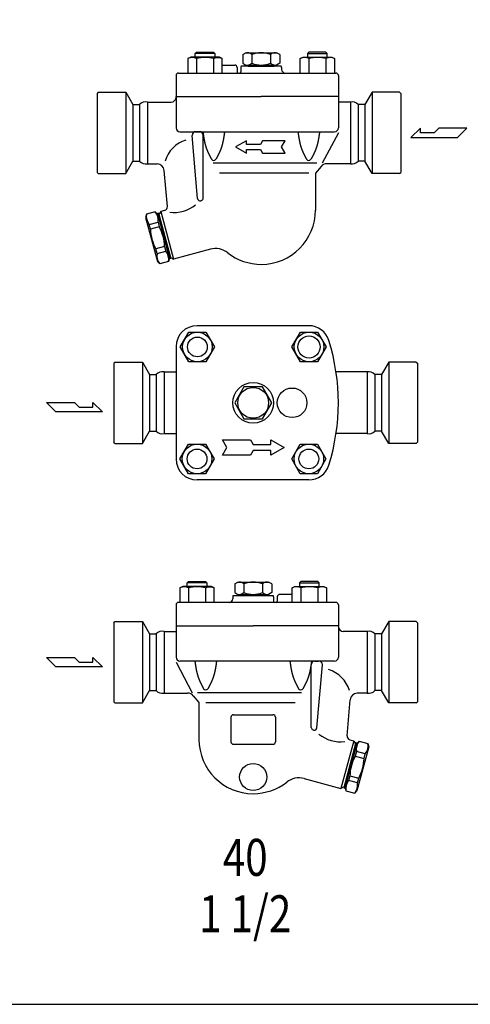
# Model space of a CAD drawing. Extents: x 108 to 2454, y 42 to 1692.
# Drawn here: x 576 to 941, y 42 to 840 of the extents above; entities that cross this region are included whole.
import ezdxf
from ezdxf.enums import TextEntityAlignment as Align

# ---------------------------------------------------------------- set-up
doc = ezdxf.new("R2010")
doc.units = 0
doc.header["$LTSCALE"] = 24
doc.layers.get('0').update_dxf_attribs({"linetype": 'CONTINUOUS'})
doc.styles.get("Standard").update_dxf_attribs({"font": 'simplex', "width": 0.8, "bigfont": 'extfont'})

# ---------------------------------------------------------------- blocks, each defined once
blk = doc.blocks.new('DT-ARROW')
for p, q in [((-100, 12.5), (-54.3301, 12.5)), ((-92.7832, 0), (-100, 12.5)), ((-100, -12.5), (-92.7832, 0)), ((-54.3301, 12.5), (-50, 5)), ((-50, 5), (-21.651, 5)), ((-21.651, 12.5), (0, 0)), ((-21.651, 5), (-21.651, 12.5)), ((0, 0), (-21.651, -12.5)), ((-54.3301, -12.5), (-100, -12.5)), ((-50, -5), (-54.3301, -12.5)), ((-21.651, -5), (-50, -5)), ((-21.651, -12.5), (-21.651, -5))]:
    blk.add_line(p, q)

msp = doc.modelspace()

# ---------------------------------------------------------------- linework, layer by layer
for p, q in [((714.1, 809.67), (711.89, 808.39)), ((711.89, 808.39), (711.89, 796.67)), ((737.4, 809.67), (714.1, 809.67)), ((717.75, 812.59), (718.83, 813.67)), ((733.75, 812.59), (717.75, 812.59)), ((717.75, 809.67), (717.75, 812.59)), ((718.82, 808.39), (718.82, 796.67)), ((718.83, 813.67), (732.67, 813.67)), ((732.67, 813.67), (733.75, 812.59)), ((732.68, 808.39), (733.29, 808.73)), ((732.68, 808.39), (732.68, 796.67)), ((733.29, 808.73), (733.96, 809.01)), ((733.75, 812.59), (733.75, 809.67)), ((733.96, 809.01), (734.66, 809.22)), ((734.66, 809.22), (735.4, 809.34)), ((735.4, 809.34), (736.14, 809.39)), ((736.14, 809.39), (736.89, 809.34)), ((736.89, 809.34), (737.62, 809.22)), ((739.61, 808.39), (737.4, 809.67)), ((737.62, 809.22), (738.33, 809.01)), ((738.33, 809.01), (739.61, 808.39)), ((739.61, 796.67), (739.61, 808.39)), ((756.25, 811.73), (758.75, 813.18)), ((756.25, 811.73), (756.25, 804.61)), ((758.74, 813.17), (783.76, 813.17)), ((763.75, 811.73), (763.75, 804.61)), ((778.75, 811.73), (778.75, 804.61)), ((786.25, 811.73), (783.75, 813.18)), ((786.25, 811.73), (786.25, 804.61)), ((802.89, 808.39), (805.1, 809.67)), ((804.17, 809.01), (802.89, 808.39)), ((802.89, 796.67), (802.89, 808.39)), ((804.88, 809.22), (804.17, 809.01)), ((805.61, 809.34), (804.88, 809.22)), ((805.1, 809.67), (828.4, 809.67)), ((806.36, 809.39), (805.61, 809.34)), ((807.11, 809.34), (806.36, 809.39)), ((807.84, 809.22), (807.11, 809.34)), ((808.54, 809.01), (807.84, 809.22)), ((809.21, 808.73), (808.54, 809.01)), ((809.83, 813.67), (808.75, 812.59)), ((808.75, 812.59), (824.75, 812.59)), ((808.75, 812.59), (808.75, 809.67)), ((809.82, 808.39), (809.21, 808.73)), ((809.82, 808.39), (809.82, 796.67)), ((823.67, 813.67), (809.83, 813.67)), ((824.75, 812.59), (823.67, 813.67)), ((823.68, 808.39), (823.68, 796.67)), ((824.75, 809.67), (824.75, 812.59)), ((828.4, 809.67), (830.61, 808.39)), ((830.61, 808.39), (830.61, 796.67)), ((739.61, 803.17), (749.75, 803.17)), ((751.75, 801.17), (751.75, 797.67)), ((754.75, 801.17), (754.75, 797.67)), ((787.48, 802.17), (755.02, 802.17)), ((756.25, 804.61), (758.75, 803.16)), ((758.74, 803.17), (783.76, 803.17)), ((760.75, 803.17), (760.75, 802.17)), ((760.75, 802.17), (781.75, 802.17)), ((781.75, 803.17), (781.75, 802.17)), ((786.25, 804.61), (783.75, 803.16)), ((787.75, 801.17), (787.75, 799.67)), ((702.25, 794.67), (702.25, 777.67)), ((704.25, 796.67), (831.75, 796.67)), ((752.75, 796.67), (753.75, 796.67)), ((833.75, 794.67), (833.75, 777.67)), ((639.25, 781.17), (638.25, 780.17)), ((638.25, 780.17), (638.25, 716.17)), ((639.25, 781.17), (661.48, 781.17)), ((661.48, 781.17), (667.25, 771.17)), ((661.48, 781.17), (661.48, 715.17)), ((702.25, 777.17), (702.25, 777.67)), ((702.25, 777.67), (771.25, 777.67)), ((702.25, 777.17), (702.25, 752.17)), ((833.75, 777.67), (771.25, 777.67)), ((833.75, 777.67), (833.75, 752.17)), ((861.02, 781.17), (855.25, 771.17)), ((883.25, 781.17), (861.02, 781.17)), ((861.02, 781.17), (861.02, 715.17)), ((884.25, 780.17), (883.25, 781.17)), ((884.25, 780.17), (884.25, 716.17)), ((667.25, 771.17), (667.25, 725.17)), ((667.25, 771.17), (672.72, 771.17)), ((672.72, 771.17), (672.72, 725.17)), ((678.98, 773.17), (698.25, 773.17)), ((678.98, 773.17), (678.98, 723.17)), ((686.96, 773.17), (698.25, 773.17)), ((686.96, 773.17), (698.25, 773.17)), ((843.52, 773.17), (833.75, 773.17)), ((843.52, 773.17), (843.52, 723.17)), ((855.25, 771.17), (849.78, 771.17)), ((849.78, 771.17), (849.78, 725.17)), ((855.25, 771.17), (855.25, 725.17)), ((900.24, 751.9), (892.51, 744.34)), ((900.24, 748.12), (900.24, 751.9)), ((915.2, 751.9), (911.42, 748.12)), ((937.89, 751.9), (915.2, 751.9)), ((930.33, 744.34), (937.89, 751.9)), ((705.25, 749.17), (830.75, 749.17)), ((715.24, 746.11), (715.24, 746.17)), ((719.71, 694.99), (715.24, 746.11)), ((721.24, 749.17), (718.24, 749.17)), ((724.25, 695.31), (724.24, 746.17)), ((833.75, 748.17), (820.74, 723.53)), ((892.51, 744.34), (930.33, 744.34)), ((911.42, 748.12), (900.24, 748.12)), ((661.48, 715.17), (667.25, 725.17)), ((667.25, 725.17), (672.72, 725.17)), ((678.98, 723.17), (686.96, 723.16)), ((816.33, 723.73), (732.24, 723.73)), ((819.77, 721.03), (815.25, 715.67)), ((843.52, 723.17), (824.36, 723.17)), ((855.25, 725.17), (849.78, 725.17)), ((861.02, 715.17), (855.25, 725.17)), ((638.25, 716.17), (639.25, 715.17)), ((639.25, 715.17), (661.48, 715.17)), ((695.18, 688.56), (692.63, 717.69)), ((809.75, 715.67), (737.36, 715.67)), ((815.25, 715.67), (815.25, 685.67)), ((883.25, 715.17), (861.02, 715.17)), ((883.25, 715.17), (884.25, 716.17)), ((722.77, 693.38), (722.22, 693.24)), ((678.27, 682.24), (677.6, 679.73)), ((677.6, 679.73), (687.17, 643.99)), ((685.42, 684.15), (678.27, 682.24)), ((687.26, 682.31), (685.42, 684.15)), ((688.09, 683.06), (687.13, 682.8)), ((687.13, 682.8), (696.96, 646.09)), ((688.16, 678.93), (687.26, 682.31)), ((688.09, 683.06), (697.93, 646.35)), ((689.77, 684.54), (688.35, 682.09)), ((688.35, 682.09), (697.67, 647.32)), ((692.97, 685.4), (689.77, 684.54)), ((689.77, 684.54), (700.12, 645.9)), ((680.46, 674.06), (687.61, 675.97)), ((681.48, 670.25), (680.46, 674.06)), ((688.63, 672.16), (681.48, 670.25)), ((687.61, 675.97), (688.63, 672.16)), ((692.95, 656.05), (685.8, 654.14)), ((692.95, 656.05), (693.97, 652.24)), ((686.82, 650.33), (685.8, 654.14)), ((686.82, 650.33), (693.97, 652.24)), ((696.83, 646.58), (696.16, 644.07)), ((697.93, 646.35), (696.96, 646.09)), ((697.67, 647.32), (700.12, 645.9)), ((730.06, 653.93), (700.12, 645.9)), ((689.01, 642.15), (687.17, 643.99)), ((696.16, 644.07), (689.01, 642.15)), ((809.83, 591.95), (719.25, 591.95)), ((705.64, 574.71), (712.57, 586.71)), ((712.57, 586.71), (726.42, 586.71)), ((726.42, 586.71), (733.35, 574.71)), ((796.15, 574.71), (803.08, 586.71)), ((803.08, 586.71), (816.93, 586.71)), ((816.93, 586.71), (823.86, 574.71)), ((702.25, 574.95), (702.25, 483.95)), ((712.57, 562.71), (705.64, 574.71)), ((733.35, 574.71), (726.42, 562.71)), ((803.08, 562.71), (796.15, 574.71)), ((823.86, 574.71), (816.93, 562.71)), ((651.75, 561.45), (652.75, 562.45)), ((651.75, 561.45), (651.75, 497.45)), ((652.75, 562.45), (674.98, 562.45)), ((674.98, 562.45), (680.75, 552.45)), ((674.98, 562.45), (674.98, 496.45)), ((726.42, 562.71), (712.57, 562.71)), ((816.93, 562.71), (803.08, 562.71)), ((874.52, 562.45), (868.75, 552.45)), ((896.75, 562.45), (874.52, 562.45)), ((874.52, 562.45), (874.52, 496.45)), ((896.75, 562.45), (897.75, 561.45)), ((897.75, 561.45), (897.75, 497.45)), ((680.75, 552.45), (680.75, 506.45)), ((680.75, 552.45), (686.22, 552.45)), ((686.22, 552.45), (686.22, 506.45)), ((692.48, 554.45), (702.25, 554.45)), ((692.48, 554.45), (692.48, 504.45)), ((857.02, 554.45), (831.9, 554.45)), ((857.02, 554.45), (857.02, 504.45)), ((868.75, 552.45), (863.28, 552.45)), ((863.28, 552.45), (863.28, 506.45)), ((868.75, 552.45), (868.75, 506.45)), ((597.22, 529.82), (619.91, 529.82)), ((604.79, 522.25), (597.22, 529.82)), ((619.91, 529.82), (623.7, 526.04)), ((634.88, 526.04), (634.88, 529.82)), ((634.88, 529.82), (642.6, 522.25)), ((642.6, 522.25), (604.79, 522.25)), ((623.7, 526.04), (634.88, 526.04)), ((674.98, 496.45), (680.75, 506.45)), ((680.75, 506.45), (686.22, 506.45)), ((692.48, 504.45), (702.25, 504.45)), ((857.02, 504.45), (831.9, 504.45)), ((868.75, 506.45), (863.28, 506.45)), ((874.52, 496.45), (868.75, 506.45)), ((652.75, 496.45), (651.75, 497.45)), ((652.75, 496.45), (674.98, 496.45)), ((705.39, 483.95), (712.32, 495.95)), ((712.32, 495.95), (726.18, 495.95)), ((726.18, 495.95), (733.11, 483.95)), ((795.97, 483.95), (802.9, 495.95)), ((802.9, 495.95), (816.76, 495.95)), ((816.76, 495.95), (823.68, 483.95)), ((896.75, 496.45), (874.52, 496.45)), ((897.75, 497.45), (896.75, 496.45)), ((712.32, 471.95), (705.39, 483.95)), ((733.11, 483.95), (726.18, 471.95)), ((802.9, 471.95), (795.97, 483.95)), ((823.68, 483.95), (816.76, 471.95)), ((726.18, 471.95), (712.32, 471.95)), ((816.76, 471.95), (802.9, 471.95)), ((809.83, 466.95), (719.25, 466.95)), ((711.25, 383.6), (712.33, 384.69)), ((727.25, 383.6), (711.25, 383.6)), ((711.25, 380.69), (711.25, 383.6)), ((712.33, 384.69), (726.17, 384.69)), ((726.17, 384.69), (727.25, 383.6)), ((727.25, 383.6), (727.25, 380.69)), ((749.75, 382.75), (752.25, 384.19)), ((752.24, 384.19), (777.26, 384.19)), ((779.75, 382.75), (777.25, 384.19)), ((803.33, 384.69), (802.25, 383.6)), ((802.25, 383.6), (818.25, 383.6)), ((802.25, 383.6), (802.25, 380.69)), ((817.17, 384.69), (803.33, 384.69)), ((818.25, 383.6), (817.17, 384.69)), ((818.25, 380.69), (818.25, 383.6)), ((707.6, 380.69), (705.39, 379.41)), ((705.39, 379.41), (705.39, 367.69)), ((730.9, 380.69), (707.6, 380.69)), ((712.32, 379.41), (712.32, 367.69)), ((726.18, 379.41), (726.79, 379.75)), ((726.18, 379.41), (726.18, 367.69)), ((726.79, 379.75), (727.46, 380.03)), ((727.46, 380.03), (728.16, 380.24)), ((728.16, 380.24), (728.9, 380.36)), ((728.9, 380.36), (729.64, 380.41)), ((729.64, 380.41), (730.39, 380.36)), ((730.39, 380.36), (731.12, 380.24)), ((733.11, 379.41), (730.9, 380.69)), ((731.12, 380.24), (731.83, 380.03)), ((731.83, 380.03), (733.11, 379.41)), ((733.11, 367.69), (733.11, 379.41)), ((749.75, 382.75), (749.75, 375.62)), ((749.75, 375.62), (752.25, 374.18)), ((757.25, 382.75), (757.25, 375.62)), ((772.25, 382.75), (772.25, 375.62)), ((779.75, 375.62), (777.25, 374.18)), ((779.75, 382.75), (779.75, 375.62)), ((796.39, 379.41), (798.6, 380.69)), ((797.67, 380.03), (796.39, 379.41)), ((796.39, 367.69), (796.39, 379.41)), ((798.38, 380.24), (797.67, 380.03)), ((799.11, 380.36), (798.38, 380.24)), ((798.6, 380.69), (821.9, 380.69)), ((799.86, 380.41), (799.11, 380.36)), ((800.61, 380.36), (799.86, 380.41)), ((801.34, 380.24), (800.61, 380.36)), ((802.04, 380.03), (801.34, 380.24)), ((802.71, 379.75), (802.04, 380.03)), ((803.32, 379.41), (802.71, 379.75)), ((803.32, 379.41), (803.32, 367.69)), ((817.18, 379.41), (817.18, 367.69)), ((821.9, 380.69), (824.11, 379.41)), ((824.11, 379.41), (824.11, 367.69)), ((831.75, 367.69), (704.25, 367.69)), ((748.25, 372.19), (748.25, 370.69)), ((748.52, 373.19), (780.98, 373.19)), ((752.24, 374.19), (777.26, 374.19)), ((754.25, 374.19), (754.25, 373.19)), ((754.25, 373.19), (775.25, 373.19)), ((775.25, 374.19), (775.25, 373.19)), ((781.25, 372.19), (781.25, 368.69)), ((783.25, 367.69), (782.25, 367.69)), ((784.25, 372.19), (784.25, 368.69)), ((796.39, 374.19), (786.25, 374.19)), ((702.25, 365.69), (702.25, 348.69)), ((833.75, 365.69), (833.75, 348.69)), ((651.75, 351.19), (652.75, 352.19)), ((651.75, 351.19), (651.75, 287.19)), ((652.75, 352.19), (674.98, 352.19)), ((674.98, 352.19), (680.75, 342.19)), ((674.98, 352.19), (674.98, 286.19)), ((874.52, 352.19), (868.75, 342.19)), ((896.75, 352.19), (874.52, 352.19)), ((874.52, 352.19), (874.52, 286.19)), ((897.75, 351.19), (896.75, 352.19)), ((897.75, 351.19), (897.75, 287.19)), ((692.48, 344.19), (702.25, 344.19)), ((692.48, 344.19), (692.48, 294.19)), ((702.25, 348.69), (764.75, 348.69)), ((702.25, 348.69), (702.25, 323.19)), ((833.75, 348.69), (764.75, 348.69)), ((833.75, 348.19), (833.75, 348.69)), ((833.75, 348.19), (833.75, 323.19)), ((849.04, 344.19), (837.75, 344.19)), ((857.02, 344.19), (837.75, 344.19)), ((857.02, 344.19), (857.02, 294.19)), ((680.75, 342.19), (680.75, 296.19)), ((680.75, 342.19), (686.22, 342.19)), ((686.22, 342.19), (686.22, 296.19)), ((868.75, 342.19), (863.28, 342.19)), ((863.28, 342.19), (863.28, 296.19)), ((868.75, 342.19), (868.75, 296.19)), ((597.22, 323.18), (619.91, 323.18)), ((604.79, 315.62), (597.22, 323.18)), ((619.91, 323.18), (623.7, 319.4)), ((623.7, 319.4), (634.88, 319.4)), ((634.88, 319.4), (634.88, 323.18)), ((634.88, 323.18), (642.6, 315.62)), ((702.25, 319.19), (715.26, 294.55)), ((830.75, 320.19), (705.25, 320.19)), ((814.76, 320.19), (817.76, 320.19)), ((642.6, 315.62), (604.79, 315.62)), ((811.75, 266.33), (811.76, 317.19)), ((816.29, 266.01), (820.76, 317.13)), ((820.76, 317.13), (820.76, 317.19)), ((674.98, 286.19), (680.75, 296.19)), ((680.75, 296.19), (686.22, 296.19)), ((868.75, 296.19), (863.28, 296.19)), ((874.52, 286.19), (868.75, 296.19)), ((692.48, 294.19), (711.64, 294.19)), ((700.46, 294.19), (711.64, 294.19)), ((716.23, 292.05), (720.75, 286.69)), ((719.67, 294.75), (803.76, 294.75)), ((840.82, 259.58), (843.37, 288.71)), ((857.02, 294.19), (849.35, 294.19)), ((651.75, 287.19), (652.75, 286.19)), ((652.75, 286.19), (674.98, 286.19)), ((720.75, 286.69), (720.75, 256.69)), ((726.25, 286.69), (798.64, 286.69)), ((896.75, 286.19), (874.52, 286.19)), ((896.75, 286.19), (897.75, 287.19)), ((746.75, 274.69), (746.75, 254.69)), ((748.75, 276.69), (780.75, 276.69)), ((782.75, 274.69), (782.75, 254.69)), ((813.23, 264.4), (813.78, 264.26)), ((846.24, 255.56), (835.88, 216.92)), ((843.03, 256.42), (846.24, 255.56)), ((846.24, 255.56), (847.65, 253.11)), ((748.75, 252.69), (780.75, 252.69)), ((847.91, 254.08), (838.07, 217.37)), ((847.65, 253.11), (838.33, 218.34)), ((848.87, 253.82), (839.04, 217.11)), ((847.84, 249.95), (848.74, 253.33)), ((847.91, 254.08), (848.87, 253.82)), ((848.74, 253.33), (850.58, 255.17)), ((858.4, 250.74), (848.83, 215.01)), ((850.58, 255.17), (857.73, 253.25)), ((857.73, 253.25), (858.4, 250.74)), ((848.39, 246.99), (847.37, 243.18)), ((847.37, 243.18), (854.52, 241.27)), ((855.54, 245.08), (848.39, 246.99)), ((854.52, 241.27), (855.54, 245.08)), ((805.94, 224.94), (835.88, 216.92)), ((843.05, 227.07), (842.03, 223.26)), ((843.05, 227.07), (850.2, 225.16)), ((849.18, 221.35), (850.2, 225.16)), ((838.33, 218.34), (835.88, 216.92)), ((838.07, 217.37), (839.04, 217.11)), ((839.17, 217.59), (839.84, 215.08)), ((849.18, 221.35), (842.03, 223.26)), ((839.84, 215.08), (846.99, 213.17)), ((846.99, 213.17), (848.83, 215.01))]:
    msp.add_line(p, q)
for points in [[(108, 42), (2454, 42), (2454, 1692), (108, 1692)], [(749.75, 529.45), (757.25, 516.46), (772.25, 516.46), (779.75, 529.45), (772.25, 542.44), (757.25, 542.44)]]:
    msp.add_lwpolyline(points, close=True)
for points in [[(723.97, 749.17, 0), (723.99, 749.02, 0), (724.01, 748.87, 0), (724.03, 748.72, 0), (724.06, 748.57, 0), (724.08, 748.42, 0), (724.1, 748.28, 0), (724.12, 748.13, 0), (724.14, 747.98, 0), (724.16, 747.83, 0), (724.18, 747.68, 0), (724.2, 747.53, 0), (724.23, 747.38, 0), (724.25, 747.24, 0), (724.27, 747.09, 0), (724.29, 746.94, 0), (724.31, 746.79, 0), (724.34, 746.64, 0), (724.36, 746.49, 0), (724.38, 746.34, 0), (724.4, 746.2, 0), (724.42, 746.05, 0), (724.45, 745.9, 0), (724.47, 745.75, 0), (724.49, 745.6, 0), (724.51, 745.45, 0), (724.54, 745.3, 0), (724.56, 745.16, 0), (724.59, 745.01, 0), (724.61, 744.86, 0), (724.63, 744.71, 0), (724.66, 744.57, 0), (724.68, 744.42, 0), (724.71, 744.27, 0), (724.73, 744.12, 0), (724.75, 743.98, 0), (724.78, 743.83, 0), (724.81, 743.68, 0), (724.83, 743.53, 0), (724.86, 743.39, 0), (724.88, 743.24, 0), (724.91, 743.09, 0), (724.94, 742.95, 0), (724.96, 742.8, 0), (724.99, 742.65, 0), (725.02, 742.5, 0), (725.05, 742.36, 0), (725.07, 742.21, 0), (725.1, 742.07, 0), (725.13, 741.92, 0), (725.16, 741.77, 0), (725.19, 741.63, 0), (725.22, 741.48, 0), (725.25, 741.34, 0), (725.28, 741.19, 0), (725.31, 741.04, 0), (725.34, 740.9, 0), (725.37, 740.75, 0), (725.4, 740.61, 0), (725.44, 740.46, 0), (725.47, 740.32, 0), (725.5, 740.17, 0), (725.54, 740.03, 0), (725.57, 739.89, 0), (725.6, 739.74, 0), (725.64, 739.6, 0), (725.67, 739.45, 0), (725.71, 739.31, 0), (725.75, 739.16, 0), (725.78, 739.02, 0), (725.82, 738.88, 0), (725.86, 738.74, 0), (725.89, 738.59, 0), (725.93, 738.45, 0), (725.97, 738.31, 0), (726.01, 738.16, 0), (726.05, 738.02, 0), (726.09, 737.88, 0), (726.13, 737.74, 0), (726.17, 737.6, 0), (726.21, 737.45, 0), (726.25, 737.31, 0), (726.3, 737.17, 0), (726.34, 737.03, 0), (726.38, 736.89, 0), (726.43, 736.75, 0), (726.47, 736.61, 0), (726.52, 736.47, 0), (726.57, 736.33, 0), (726.61, 736.19, 0), (726.66, 736.05, 0), (726.71, 735.91, 0), (726.75, 735.77, 0), (726.8, 735.63, 0), (726.85, 735.49, 0), (726.9, 735.35, 0), (726.95, 735.21, 0), (727, 735.07, 0), (727.06, 734.93, 0), (727.11, 734.8, 0), (727.16, 734.66, 0), (727.22, 734.52, 0), (727.27, 734.38, 0), (727.32, 734.25, 0), (727.38, 734.11, 0), (727.43, 733.97, 0), (727.49, 733.84, 0), (727.55, 733.7, 0), (727.6, 733.56, 0), (727.66, 733.43, 0), (727.72, 733.29, 0), (727.78, 733.15, 0), (727.84, 733.02, 0), (727.89, 732.88, 0), (727.96, 732.75, 0), (728.01, 732.61, 0), (728.08, 732.48, 0), (728.14, 732.34, 0), (728.2, 732.21, 0), (728.26, 732.07, 0), (728.32, 731.94, 0), (728.39, 731.8, 0), (728.45, 731.67, 0), (728.51, 731.53, 0), (728.58, 731.4, 0), (728.64, 731.27, 0), (728.71, 731.13, 0), (728.77, 731, 0), (728.84, 730.87, 0), (728.9, 730.73, 0), (728.97, 730.6, 0), (729.03, 730.47, 0), (729.1, 730.33, 0), (729.17, 730.2, 0), (729.24, 730.07, 0), (729.3, 729.93, 0), (729.37, 729.8, 0), (729.44, 729.67, 0), (729.51, 729.54, 0), (729.58, 729.4, 0), (729.65, 729.27, 0), (729.72, 729.14, 0), (729.79, 729.01, 0), (729.86, 728.88, 0), (729.93, 728.74, 0), (730, 728.61, 0), (730.07, 728.48, 0), (730.14, 728.35, 0), (730.21, 728.22, 0), (730.28, 728.09, 0), (730.35, 727.96, 0), (730.42, 727.82, 0), (730.5, 727.69, 0), (730.57, 727.56, 0), (730.64, 727.43, 0), (730.71, 727.3, 0), (730.79, 727.17, 0), (730.86, 727.04, 0), (730.93, 726.91, 0), (731.01, 726.78, 0)], [(741.53, 749.17, 0), (741.51, 749.02, 0), (741.49, 748.87, 0), (741.47, 748.72, 0), (741.45, 748.57, 0), (741.42, 748.42, 0), (741.4, 748.28, 0), (741.38, 748.13, 0), (741.36, 747.98, 0), (741.34, 747.83, 0), (741.32, 747.68, 0), (741.3, 747.53, 0), (741.28, 747.38, 0), (741.25, 747.24, 0), (741.23, 747.09, 0), (741.21, 746.94, 0), (741.19, 746.79, 0), (741.17, 746.64, 0), (741.14, 746.49, 0), (741.12, 746.34, 0), (741.1, 746.2, 0), (741.08, 746.05, 0), (741.05, 745.9, 0), (741.03, 745.75, 0), (741.01, 745.6, 0), (740.99, 745.45, 0), (740.96, 745.3, 0), (740.94, 745.16, 0), (740.92, 745.01, 0), (740.89, 744.86, 0), (740.87, 744.71, 0), (740.85, 744.57, 0), (740.82, 744.42, 0), (740.8, 744.27, 0), (740.77, 744.12, 0), (740.75, 743.98, 0), (740.72, 743.83, 0), (740.7, 743.68, 0), (740.67, 743.53, 0), (740.64, 743.39, 0), (740.62, 743.24, 0), (740.59, 743.09, 0), (740.57, 742.95, 0), (740.54, 742.8, 0), (740.51, 742.65, 0), (740.48, 742.5, 0), (740.46, 742.36, 0), (740.43, 742.21, 0), (740.4, 742.07, 0), (740.37, 741.92, 0), (740.34, 741.77, 0), (740.31, 741.63, 0), (740.28, 741.48, 0), (740.25, 741.34, 0), (740.22, 741.19, 0), (740.19, 741.04, 0), (740.16, 740.9, 0), (740.13, 740.75, 0), (740.1, 740.61, 0), (740.06, 740.46, 0), (740.03, 740.32, 0), (740, 740.17, 0), (739.97, 740.03, 0), (739.93, 739.89, 0), (739.9, 739.74, 0), (739.86, 739.6, 0), (739.83, 739.45, 0), (739.79, 739.31, 0), (739.76, 739.16, 0), (739.72, 739.02, 0), (739.68, 738.88, 0), (739.65, 738.74, 0), (739.61, 738.59, 0), (739.57, 738.45, 0), (739.53, 738.31, 0), (739.49, 738.16, 0), (739.45, 738.02, 0), (739.41, 737.88, 0), (739.37, 737.74, 0), (739.33, 737.6, 0), (739.29, 737.45, 0), (739.25, 737.31, 0), (739.2, 737.17, 0), (739.16, 737.03, 0), (739.12, 736.89, 0), (739.07, 736.75, 0), (739.03, 736.61, 0), (738.98, 736.47, 0), (738.94, 736.33, 0), (738.89, 736.19, 0), (738.84, 736.05, 0), (738.79, 735.91, 0), (738.75, 735.77, 0), (738.7, 735.63, 0), (738.65, 735.49, 0), (738.6, 735.35, 0), (738.55, 735.21, 0), (738.5, 735.07, 0), (738.45, 734.93, 0), (738.39, 734.8, 0), (738.34, 734.66, 0), (738.29, 734.52, 0), (738.23, 734.38, 0), (738.18, 734.25, 0), (738.12, 734.11, 0), (738.07, 733.97, 0), (738.01, 733.84, 0), (737.96, 733.7, 0), (737.9, 733.56, 0), (737.84, 733.43, 0), (737.78, 733.29, 0), (737.72, 733.15, 0), (737.66, 733.02, 0), (737.61, 732.88, 0), (737.55, 732.75, 0), (737.49, 732.61, 0), (737.42, 732.48, 0), (737.36, 732.34, 0), (737.3, 732.21, 0), (737.24, 732.07, 0), (737.18, 731.94, 0), (737.12, 731.8, 0), (737.05, 731.67, 0), (736.99, 731.53, 0), (736.92, 731.4, 0), (736.86, 731.27, 0), (736.8, 731.13, 0), (736.73, 731, 0), (736.67, 730.87, 0), (736.6, 730.73, 0), (736.53, 730.6, 0), (736.47, 730.47, 0), (736.4, 730.33, 0), (736.33, 730.2, 0), (736.27, 730.07, 0), (736.2, 729.93, 0), (736.13, 729.8, 0), (736.06, 729.67, 0), (735.99, 729.54, 0), (735.92, 729.4, 0), (735.86, 729.27, 0), (735.78, 729.14, 0), (735.72, 729.01, 0), (735.65, 728.88, 0), (735.58, 728.74, 0), (735.5, 728.61, 0), (735.43, 728.48, 0), (735.36, 728.35, 0), (735.29, 728.22, 0), (735.22, 728.09, 0), (735.15, 727.96, 0), (735.08, 727.82, 0), (735, 727.69, 0), (734.93, 727.56, 0), (734.86, 727.43, 0), (734.79, 727.3, 0), (734.71, 727.17, 0), (734.64, 727.04, 0), (734.57, 726.91, 0), (734.49, 726.78, 0)], [(800.97, 749.17, 0), (800.99, 749.02, 0), (801.01, 748.87, 0), (801.03, 748.72, 0), (801.06, 748.57, 0), (801.08, 748.42, 0), (801.1, 748.28, 0), (801.12, 748.13, 0), (801.14, 747.98, 0), (801.16, 747.83, 0), (801.18, 747.68, 0), (801.2, 747.53, 0), (801.23, 747.38, 0), (801.25, 747.24, 0), (801.27, 747.09, 0), (801.29, 746.94, 0), (801.31, 746.79, 0), (801.34, 746.64, 0), (801.36, 746.49, 0), (801.38, 746.34, 0), (801.4, 746.2, 0), (801.42, 746.05, 0), (801.45, 745.9, 0), (801.47, 745.75, 0), (801.49, 745.6, 0), (801.51, 745.45, 0), (801.54, 745.3, 0), (801.56, 745.16, 0), (801.59, 745.01, 0), (801.61, 744.86, 0), (801.63, 744.71, 0), (801.66, 744.57, 0), (801.68, 744.42, 0), (801.71, 744.27, 0), (801.73, 744.12, 0), (801.75, 743.98, 0), (801.78, 743.83, 0), (801.81, 743.68, 0), (801.83, 743.53, 0), (801.86, 743.39, 0), (801.88, 743.24, 0), (801.91, 743.09, 0), (801.94, 742.95, 0), (801.96, 742.8, 0), (801.99, 742.65, 0), (802.02, 742.5, 0), (802.05, 742.36, 0), (802.07, 742.21, 0), (802.1, 742.07, 0), (802.13, 741.92, 0), (802.16, 741.77, 0), (802.19, 741.63, 0), (802.22, 741.48, 0), (802.25, 741.34, 0), (802.28, 741.19, 0), (802.31, 741.04, 0), (802.34, 740.9, 0), (802.37, 740.75, 0), (802.4, 740.61, 0), (802.44, 740.46, 0), (802.47, 740.32, 0), (802.5, 740.17, 0), (802.54, 740.03, 0), (802.57, 739.89, 0), (802.6, 739.74, 0), (802.64, 739.6, 0), (802.67, 739.45, 0), (802.71, 739.31, 0), (802.75, 739.16, 0), (802.78, 739.02, 0), (802.82, 738.88, 0), (802.86, 738.74, 0), (802.89, 738.59, 0), (802.93, 738.45, 0), (802.97, 738.31, 0), (803.01, 738.16, 0), (803.05, 738.02, 0), (803.09, 737.88, 0), (803.13, 737.74, 0), (803.17, 737.6, 0), (803.21, 737.45, 0), (803.25, 737.31, 0), (803.3, 737.17, 0), (803.34, 737.03, 0), (803.38, 736.89, 0), (803.43, 736.75, 0), (803.47, 736.61, 0), (803.52, 736.47, 0), (803.57, 736.33, 0), (803.61, 736.19, 0), (803.66, 736.05, 0), (803.71, 735.91, 0), (803.75, 735.77, 0), (803.8, 735.63, 0), (803.85, 735.49, 0), (803.9, 735.35, 0), (803.95, 735.21, 0), (804, 735.07, 0), (804.06, 734.93, 0), (804.11, 734.8, 0), (804.16, 734.66, 0), (804.22, 734.52, 0), (804.27, 734.38, 0), (804.32, 734.25, 0), (804.38, 734.11, 0), (804.43, 733.97, 0), (804.49, 733.84, 0), (804.55, 733.7, 0), (804.6, 733.56, 0), (804.66, 733.43, 0), (804.72, 733.29, 0), (804.78, 733.15, 0), (804.84, 733.02, 0), (804.89, 732.88, 0), (804.96, 732.75, 0), (805.01, 732.61, 0), (805.08, 732.48, 0), (805.14, 732.34, 0), (805.2, 732.21, 0), (805.26, 732.07, 0), (805.32, 731.94, 0), (805.39, 731.8, 0), (805.45, 731.67, 0), (805.51, 731.53, 0), (805.58, 731.4, 0), (805.64, 731.27, 0), (805.71, 731.13, 0), (805.77, 731, 0), (805.84, 730.87, 0), (805.9, 730.73, 0), (805.97, 730.6, 0), (806.03, 730.47, 0), (806.1, 730.33, 0), (806.17, 730.2, 0), (806.24, 730.07, 0), (806.3, 729.93, 0), (806.37, 729.8, 0), (806.44, 729.67, 0), (806.51, 729.54, 0), (806.58, 729.4, 0), (806.65, 729.27, 0), (806.72, 729.14, 0), (806.79, 729.01, 0), (806.86, 728.88, 0), (806.93, 728.74, 0), (807, 728.61, 0), (807.07, 728.48, 0), (807.14, 728.35, 0), (807.21, 728.22, 0), (807.28, 728.09, 0), (807.35, 727.96, 0), (807.42, 727.82, 0), (807.5, 727.69, 0), (807.57, 727.56, 0), (807.64, 727.43, 0), (807.71, 727.3, 0), (807.79, 727.17, 0), (807.86, 727.04, 0), (807.93, 726.91, 0), (808.01, 726.78, 0)], [(818.53, 749.17, 0), (818.51, 749.02, 0), (818.49, 748.87, 0), (818.47, 748.72, 0), (818.45, 748.57, 0), (818.42, 748.42, 0), (818.4, 748.28, 0), (818.38, 748.13, 0), (818.36, 747.98, 0), (818.34, 747.83, 0), (818.32, 747.68, 0), (818.3, 747.53, 0), (818.28, 747.38, 0), (818.25, 747.24, 0), (818.23, 747.09, 0), (818.21, 746.94, 0), (818.19, 746.79, 0), (818.17, 746.64, 0), (818.14, 746.49, 0), (818.12, 746.34, 0), (818.1, 746.2, 0), (818.08, 746.05, 0), (818.05, 745.9, 0), (818.03, 745.75, 0), (818.01, 745.6, 0), (817.99, 745.45, 0), (817.96, 745.3, 0), (817.94, 745.16, 0), (817.92, 745.01, 0), (817.89, 744.86, 0), (817.87, 744.71, 0), (817.85, 744.57, 0), (817.82, 744.42, 0), (817.8, 744.27, 0), (817.77, 744.12, 0), (817.75, 743.98, 0), (817.72, 743.83, 0), (817.7, 743.68, 0), (817.67, 743.53, 0), (817.64, 743.39, 0), (817.62, 743.24, 0), (817.59, 743.09, 0), (817.57, 742.95, 0), (817.54, 742.8, 0), (817.51, 742.65, 0), (817.48, 742.5, 0), (817.46, 742.36, 0), (817.43, 742.21, 0), (817.4, 742.07, 0), (817.37, 741.92, 0), (817.34, 741.77, 0), (817.31, 741.63, 0), (817.28, 741.48, 0), (817.25, 741.34, 0), (817.22, 741.19, 0), (817.19, 741.04, 0), (817.16, 740.9, 0), (817.13, 740.75, 0), (817.1, 740.61, 0), (817.06, 740.46, 0), (817.03, 740.32, 0), (817, 740.17, 0), (816.97, 740.03, 0), (816.93, 739.89, 0), (816.9, 739.74, 0), (816.86, 739.6, 0), (816.83, 739.45, 0), (816.79, 739.31, 0), (816.76, 739.16, 0), (816.72, 739.02, 0), (816.68, 738.88, 0), (816.65, 738.74, 0), (816.61, 738.59, 0), (816.57, 738.45, 0), (816.53, 738.31, 0), (816.49, 738.16, 0), (816.45, 738.02, 0), (816.41, 737.88, 0), (816.37, 737.74, 0), (816.33, 737.6, 0), (816.29, 737.45, 0), (816.25, 737.31, 0), (816.2, 737.17, 0), (816.16, 737.03, 0), (816.12, 736.89, 0), (816.07, 736.75, 0), (816.03, 736.61, 0), (815.98, 736.47, 0), (815.94, 736.33, 0), (815.89, 736.19, 0), (815.84, 736.05, 0), (815.79, 735.91, 0), (815.75, 735.77, 0), (815.7, 735.63, 0), (815.65, 735.49, 0), (815.6, 735.35, 0), (815.55, 735.21, 0), (815.5, 735.07, 0), (815.45, 734.93, 0), (815.39, 734.8, 0), (815.34, 734.66, 0), (815.29, 734.52, 0), (815.23, 734.38, 0), (815.18, 734.25, 0), (815.12, 734.11, 0), (815.07, 733.97, 0), (815.01, 733.84, 0), (814.96, 733.7, 0), (814.9, 733.56, 0), (814.84, 733.43, 0), (814.78, 733.29, 0), (814.72, 733.15, 0), (814.66, 733.02, 0), (814.61, 732.88, 0), (814.55, 732.75, 0), (814.49, 732.61, 0), (814.42, 732.48, 0), (814.36, 732.34, 0), (814.3, 732.21, 0), (814.24, 732.07, 0), (814.18, 731.94, 0), (814.12, 731.8, 0), (814.05, 731.67, 0), (813.99, 731.53, 0), (813.92, 731.4, 0), (813.86, 731.27, 0), (813.8, 731.13, 0), (813.73, 731, 0), (813.67, 730.87, 0), (813.6, 730.73, 0), (813.53, 730.6, 0), (813.47, 730.47, 0), (813.4, 730.33, 0), (813.33, 730.2, 0), (813.27, 730.07, 0), (813.2, 729.93, 0), (813.13, 729.8, 0), (813.06, 729.67, 0), (812.99, 729.54, 0), (812.92, 729.4, 0), (812.86, 729.27, 0), (812.78, 729.14, 0), (812.72, 729.01, 0), (812.65, 728.88, 0), (812.58, 728.74, 0), (812.5, 728.61, 0), (812.43, 728.48, 0), (812.36, 728.35, 0), (812.29, 728.22, 0), (812.22, 728.09, 0), (812.15, 727.96, 0), (812.08, 727.82, 0), (812, 727.69, 0), (811.93, 727.56, 0), (811.86, 727.43, 0), (811.79, 727.3, 0), (811.71, 727.17, 0), (811.64, 727.04, 0), (811.57, 726.91, 0), (811.49, 726.78, 0)], [(717.47, 320.19, 0), (717.49, 320.04, 0), (717.51, 319.89, 0), (717.53, 319.74, 0), (717.56, 319.59, 0), (717.58, 319.44, 0), (717.6, 319.29, 0), (717.62, 319.15, 0), (717.64, 319, 0), (717.66, 318.85, 0), (717.68, 318.7, 0), (717.7, 318.55, 0), (717.73, 318.4, 0), (717.75, 318.25, 0), (717.77, 318.11, 0), (717.79, 317.96, 0), (717.81, 317.81, 0), (717.84, 317.66, 0), (717.86, 317.51, 0), (717.88, 317.36, 0), (717.9, 317.21, 0), (717.92, 317.06, 0), (717.95, 316.92, 0), (717.97, 316.77, 0), (717.99, 316.62, 0), (718.01, 316.47, 0), (718.04, 316.32, 0), (718.06, 316.18, 0), (718.09, 316.03, 0), (718.11, 315.88, 0), (718.13, 315.73, 0), (718.16, 315.58, 0), (718.18, 315.44, 0), (718.21, 315.29, 0), (718.23, 315.14, 0), (718.25, 314.99, 0), (718.28, 314.85, 0), (718.31, 314.7, 0), (718.33, 314.55, 0), (718.36, 314.4, 0), (718.38, 314.26, 0), (718.41, 314.11, 0), (718.44, 313.96, 0), (718.46, 313.82, 0), (718.49, 313.67, 0), (718.52, 313.52, 0), (718.55, 313.38, 0), (718.57, 313.23, 0), (718.6, 313.08, 0), (718.63, 312.94, 0), (718.66, 312.79, 0), (718.69, 312.65, 0), (718.72, 312.5, 0), (718.75, 312.36, 0), (718.78, 312.21, 0), (718.81, 312.06, 0), (718.84, 311.92, 0), (718.87, 311.77, 0), (718.9, 311.63, 0), (718.94, 311.48, 0), (718.97, 311.34, 0), (719, 311.19, 0), (719.04, 311.05, 0), (719.07, 310.9, 0), (719.1, 310.76, 0), (719.14, 310.62, 0), (719.17, 310.47, 0), (719.21, 310.33, 0), (719.25, 310.18, 0), (719.28, 310.04, 0), (719.32, 309.9, 0), (719.36, 309.75, 0), (719.39, 309.61, 0), (719.43, 309.47, 0), (719.47, 309.32, 0), (719.51, 309.18, 0), (719.55, 309.04, 0), (719.59, 308.9, 0), (719.63, 308.76, 0), (719.67, 308.61, 0), (719.71, 308.47, 0), (719.75, 308.33, 0), (719.8, 308.19, 0), (719.84, 308.05, 0), (719.88, 307.91, 0), (719.93, 307.77, 0), (719.97, 307.62, 0), (720.02, 307.49, 0), (720.07, 307.35, 0), (720.11, 307.2, 0), (720.16, 307.06, 0), (720.21, 306.93, 0), (720.25, 306.79, 0), (720.3, 306.65, 0), (720.35, 306.51, 0), (720.4, 306.37, 0), (720.45, 306.23, 0), (720.5, 306.09, 0), (720.56, 305.95, 0), (720.61, 305.81, 0), (720.66, 305.68, 0), (720.72, 305.54, 0), (720.77, 305.4, 0), (720.82, 305.26, 0), (720.88, 305.13, 0), (720.93, 304.99, 0), (720.99, 304.85, 0), (721.05, 304.72, 0), (721.1, 304.58, 0), (721.16, 304.44, 0), (721.22, 304.31, 0), (721.28, 304.17, 0), (721.34, 304.04, 0), (721.39, 303.9, 0), (721.46, 303.77, 0), (721.51, 303.63, 0), (721.58, 303.5, 0), (721.64, 303.36, 0), (721.7, 303.23, 0), (721.76, 303.09, 0), (721.82, 302.96, 0), (721.89, 302.82, 0), (721.95, 302.69, 0), (722.01, 302.55, 0), (722.08, 302.42, 0), (722.14, 302.29, 0), (722.21, 302.15, 0), (722.27, 302.02, 0), (722.34, 301.88, 0), (722.4, 301.75, 0), (722.47, 301.62, 0), (722.53, 301.48, 0), (722.6, 301.35, 0), (722.67, 301.22, 0), (722.74, 301.09, 0), (722.8, 300.95, 0), (722.87, 300.82, 0), (722.94, 300.69, 0), (723.01, 300.56, 0), (723.08, 300.42, 0), (723.15, 300.29, 0), (723.22, 300.16, 0), (723.29, 300.03, 0), (723.36, 299.89, 0), (723.43, 299.76, 0), (723.5, 299.63, 0), (723.57, 299.5, 0), (723.64, 299.37, 0), (723.71, 299.24, 0), (723.78, 299.11, 0), (723.85, 298.97, 0), (723.92, 298.84, 0), (724, 298.71, 0), (724.07, 298.58, 0), (724.14, 298.45, 0), (724.21, 298.32, 0), (724.29, 298.19, 0), (724.36, 298.06, 0), (724.43, 297.93, 0), (724.51, 297.79, 0)], [(735.03, 320.19, 0), (735.01, 320.04, 0), (734.99, 319.89, 0), (734.97, 319.74, 0), (734.95, 319.59, 0), (734.92, 319.44, 0), (734.9, 319.29, 0), (734.88, 319.15, 0), (734.86, 319, 0), (734.84, 318.85, 0), (734.82, 318.7, 0), (734.8, 318.55, 0), (734.78, 318.4, 0), (734.75, 318.25, 0), (734.73, 318.11, 0), (734.71, 317.96, 0), (734.69, 317.81, 0), (734.67, 317.66, 0), (734.64, 317.51, 0), (734.62, 317.36, 0), (734.6, 317.21, 0), (734.58, 317.06, 0), (734.55, 316.92, 0), (734.53, 316.77, 0), (734.51, 316.62, 0), (734.49, 316.47, 0), (734.46, 316.32, 0), (734.44, 316.18, 0), (734.42, 316.03, 0), (734.39, 315.88, 0), (734.37, 315.73, 0), (734.35, 315.58, 0), (734.32, 315.44, 0), (734.3, 315.29, 0), (734.27, 315.14, 0), (734.25, 314.99, 0), (734.22, 314.85, 0), (734.2, 314.7, 0), (734.17, 314.55, 0), (734.14, 314.4, 0), (734.12, 314.26, 0), (734.09, 314.11, 0), (734.07, 313.96, 0), (734.04, 313.82, 0), (734.01, 313.67, 0), (733.98, 313.52, 0), (733.96, 313.38, 0), (733.93, 313.23, 0), (733.9, 313.08, 0), (733.87, 312.94, 0), (733.84, 312.79, 0), (733.81, 312.65, 0), (733.78, 312.5, 0), (733.75, 312.36, 0), (733.72, 312.21, 0), (733.69, 312.06, 0), (733.66, 311.92, 0), (733.63, 311.77, 0), (733.6, 311.63, 0), (733.56, 311.48, 0), (733.53, 311.34, 0), (733.5, 311.19, 0), (733.47, 311.05, 0), (733.43, 310.9, 0), (733.4, 310.76, 0), (733.36, 310.62, 0), (733.33, 310.47, 0), (733.29, 310.33, 0), (733.26, 310.18, 0), (733.22, 310.04, 0), (733.18, 309.9, 0), (733.15, 309.75, 0), (733.11, 309.61, 0), (733.07, 309.47, 0), (733.03, 309.32, 0), (732.99, 309.18, 0), (732.95, 309.04, 0), (732.91, 308.9, 0), (732.87, 308.76, 0), (732.83, 308.61, 0), (732.79, 308.47, 0), (732.75, 308.33, 0), (732.7, 308.19, 0), (732.66, 308.05, 0), (732.62, 307.91, 0), (732.57, 307.77, 0), (732.53, 307.62, 0), (732.48, 307.49, 0), (732.44, 307.35, 0), (732.39, 307.2, 0), (732.34, 307.06, 0), (732.29, 306.93, 0), (732.25, 306.79, 0), (732.2, 306.65, 0), (732.15, 306.51, 0), (732.1, 306.37, 0), (732.05, 306.23, 0), (732, 306.09, 0), (731.95, 305.95, 0), (731.89, 305.81, 0), (731.84, 305.68, 0), (731.79, 305.54, 0), (731.73, 305.4, 0), (731.68, 305.26, 0), (731.62, 305.13, 0), (731.57, 304.99, 0), (731.51, 304.85, 0), (731.46, 304.72, 0), (731.4, 304.58, 0), (731.34, 304.44, 0), (731.28, 304.31, 0), (731.22, 304.17, 0), (731.16, 304.04, 0), (731.11, 303.9, 0), (731.05, 303.77, 0), (730.99, 303.63, 0), (730.92, 303.5, 0), (730.86, 303.36, 0), (730.8, 303.23, 0), (730.74, 303.09, 0), (730.68, 302.96, 0), (730.62, 302.82, 0), (730.55, 302.69, 0), (730.49, 302.55, 0), (730.42, 302.42, 0), (730.36, 302.29, 0), (730.3, 302.15, 0), (730.23, 302.02, 0), (730.17, 301.88, 0), (730.1, 301.75, 0), (730.03, 301.62, 0), (729.97, 301.48, 0), (729.9, 301.35, 0), (729.83, 301.22, 0), (729.77, 301.09, 0), (729.7, 300.95, 0), (729.63, 300.82, 0), (729.56, 300.69, 0), (729.49, 300.56, 0), (729.42, 300.42, 0), (729.36, 300.29, 0), (729.28, 300.16, 0), (729.22, 300.03, 0), (729.15, 299.89, 0), (729.08, 299.76, 0), (729, 299.63, 0), (728.93, 299.5, 0), (728.86, 299.37, 0), (728.79, 299.24, 0), (728.72, 299.11, 0), (728.65, 298.97, 0), (728.58, 298.84, 0), (728.5, 298.71, 0), (728.43, 298.58, 0), (728.36, 298.45, 0), (728.29, 298.32, 0), (728.21, 298.19, 0), (728.14, 298.06, 0), (728.07, 297.93, 0), (727.99, 297.79, 0)], [(794.47, 320.19, 0), (794.49, 320.04, 0), (794.51, 319.89, 0), (794.53, 319.74, 0), (794.56, 319.59, 0), (794.58, 319.44, 0), (794.6, 319.29, 0), (794.62, 319.15, 0), (794.64, 319, 0), (794.66, 318.85, 0), (794.68, 318.7, 0), (794.7, 318.55, 0), (794.73, 318.4, 0), (794.75, 318.25, 0), (794.77, 318.11, 0), (794.79, 317.96, 0), (794.81, 317.81, 0), (794.84, 317.66, 0), (794.86, 317.51, 0), (794.88, 317.36, 0), (794.9, 317.21, 0), (794.92, 317.06, 0), (794.95, 316.92, 0), (794.97, 316.77, 0), (794.99, 316.62, 0), (795.01, 316.47, 0), (795.04, 316.32, 0), (795.06, 316.18, 0), (795.09, 316.03, 0), (795.11, 315.88, 0), (795.13, 315.73, 0), (795.16, 315.58, 0), (795.18, 315.44, 0), (795.21, 315.29, 0), (795.23, 315.14, 0), (795.25, 314.99, 0), (795.28, 314.85, 0), (795.31, 314.7, 0), (795.33, 314.55, 0), (795.36, 314.4, 0), (795.38, 314.26, 0), (795.41, 314.11, 0), (795.44, 313.96, 0), (795.46, 313.82, 0), (795.49, 313.67, 0), (795.52, 313.52, 0), (795.55, 313.38, 0), (795.57, 313.23, 0), (795.6, 313.08, 0), (795.63, 312.94, 0), (795.66, 312.79, 0), (795.69, 312.65, 0), (795.72, 312.5, 0), (795.75, 312.36, 0), (795.78, 312.21, 0), (795.81, 312.06, 0), (795.84, 311.92, 0), (795.87, 311.77, 0), (795.9, 311.63, 0), (795.94, 311.48, 0), (795.97, 311.34, 0), (796, 311.19, 0), (796.04, 311.05, 0), (796.07, 310.9, 0), (796.1, 310.76, 0), (796.14, 310.62, 0), (796.17, 310.47, 0), (796.21, 310.33, 0), (796.25, 310.18, 0), (796.28, 310.04, 0), (796.32, 309.9, 0), (796.36, 309.75, 0), (796.39, 309.61, 0), (796.43, 309.47, 0), (796.47, 309.32, 0), (796.51, 309.18, 0), (796.55, 309.04, 0), (796.59, 308.9, 0), (796.63, 308.76, 0), (796.67, 308.61, 0), (796.71, 308.47, 0), (796.75, 308.33, 0), (796.8, 308.19, 0), (796.84, 308.05, 0), (796.88, 307.91, 0), (796.93, 307.77, 0), (796.97, 307.62, 0), (797.02, 307.49, 0), (797.07, 307.35, 0), (797.11, 307.2, 0), (797.16, 307.06, 0), (797.21, 306.93, 0), (797.25, 306.79, 0), (797.3, 306.65, 0), (797.35, 306.51, 0), (797.4, 306.37, 0), (797.45, 306.23, 0), (797.5, 306.09, 0), (797.56, 305.95, 0), (797.61, 305.81, 0), (797.66, 305.68, 0), (797.72, 305.54, 0), (797.77, 305.4, 0), (797.82, 305.26, 0), (797.88, 305.13, 0), (797.93, 304.99, 0), (797.99, 304.85, 0), (798.05, 304.72, 0), (798.1, 304.58, 0), (798.16, 304.44, 0), (798.22, 304.31, 0), (798.28, 304.17, 0), (798.34, 304.04, 0), (798.39, 303.9, 0), (798.46, 303.77, 0), (798.51, 303.63, 0), (798.58, 303.5, 0), (798.64, 303.36, 0), (798.7, 303.23, 0), (798.76, 303.09, 0), (798.82, 302.96, 0), (798.89, 302.82, 0), (798.95, 302.69, 0), (799.01, 302.55, 0), (799.08, 302.42, 0), (799.14, 302.29, 0), (799.21, 302.15, 0), (799.27, 302.02, 0), (799.34, 301.88, 0), (799.4, 301.75, 0), (799.47, 301.62, 0), (799.53, 301.48, 0), (799.6, 301.35, 0), (799.67, 301.22, 0), (799.74, 301.09, 0), (799.8, 300.95, 0), (799.87, 300.82, 0), (799.94, 300.69, 0), (800.01, 300.56, 0), (800.08, 300.42, 0), (800.15, 300.29, 0), (800.22, 300.16, 0), (800.29, 300.03, 0), (800.36, 299.89, 0), (800.43, 299.76, 0), (800.5, 299.63, 0), (800.57, 299.5, 0), (800.64, 299.37, 0), (800.71, 299.24, 0), (800.78, 299.11, 0), (800.85, 298.97, 0), (800.92, 298.84, 0), (801, 298.71, 0), (801.07, 298.58, 0), (801.14, 298.45, 0), (801.21, 298.32, 0), (801.29, 298.19, 0), (801.36, 298.06, 0), (801.43, 297.93, 0), (801.51, 297.79, 0)], [(812.03, 320.19, 0), (812.01, 320.04, 0), (811.99, 319.89, 0), (811.97, 319.74, 0), (811.95, 319.59, 0), (811.92, 319.44, 0), (811.9, 319.29, 0), (811.88, 319.15, 0), (811.86, 319, 0), (811.84, 318.85, 0), (811.82, 318.7, 0), (811.8, 318.55, 0), (811.78, 318.4, 0), (811.75, 318.25, 0), (811.73, 318.11, 0), (811.71, 317.96, 0), (811.69, 317.81, 0), (811.67, 317.66, 0), (811.64, 317.51, 0), (811.62, 317.36, 0), (811.6, 317.21, 0), (811.58, 317.06, 0), (811.55, 316.92, 0), (811.53, 316.77, 0), (811.51, 316.62, 0), (811.49, 316.47, 0), (811.46, 316.32, 0), (811.44, 316.18, 0), (811.42, 316.03, 0), (811.39, 315.88, 0), (811.37, 315.73, 0), (811.35, 315.58, 0), (811.32, 315.44, 0), (811.3, 315.29, 0), (811.27, 315.14, 0), (811.25, 314.99, 0), (811.22, 314.85, 0), (811.2, 314.7, 0), (811.17, 314.55, 0), (811.14, 314.4, 0), (811.12, 314.26, 0), (811.09, 314.11, 0), (811.07, 313.96, 0), (811.04, 313.82, 0), (811.01, 313.67, 0), (810.98, 313.52, 0), (810.96, 313.38, 0), (810.93, 313.23, 0), (810.9, 313.08, 0), (810.87, 312.94, 0), (810.84, 312.79, 0), (810.81, 312.65, 0), (810.78, 312.5, 0), (810.75, 312.36, 0), (810.72, 312.21, 0), (810.69, 312.06, 0), (810.66, 311.92, 0), (810.63, 311.77, 0), (810.6, 311.63, 0), (810.56, 311.48, 0), (810.53, 311.34, 0), (810.5, 311.19, 0), (810.47, 311.05, 0), (810.43, 310.9, 0), (810.4, 310.76, 0), (810.36, 310.62, 0), (810.33, 310.47, 0), (810.29, 310.33, 0), (810.26, 310.18, 0), (810.22, 310.04, 0), (810.18, 309.9, 0), (810.15, 309.75, 0), (810.11, 309.61, 0), (810.07, 309.47, 0), (810.03, 309.32, 0), (809.99, 309.18, 0), (809.95, 309.04, 0), (809.91, 308.9, 0), (809.87, 308.76, 0), (809.83, 308.61, 0), (809.79, 308.47, 0), (809.75, 308.33, 0), (809.7, 308.19, 0), (809.66, 308.05, 0), (809.62, 307.91, 0), (809.57, 307.77, 0), (809.53, 307.62, 0), (809.48, 307.49, 0), (809.44, 307.35, 0), (809.39, 307.2, 0), (809.34, 307.06, 0), (809.29, 306.93, 0), (809.25, 306.79, 0), (809.2, 306.65, 0), (809.15, 306.51, 0), (809.1, 306.37, 0), (809.05, 306.23, 0), (809, 306.09, 0), (808.95, 305.95, 0), (808.89, 305.81, 0), (808.84, 305.68, 0), (808.79, 305.54, 0), (808.73, 305.4, 0), (808.68, 305.26, 0), (808.62, 305.13, 0), (808.57, 304.99, 0), (808.51, 304.85, 0), (808.46, 304.72, 0), (808.4, 304.58, 0), (808.34, 304.44, 0), (808.28, 304.31, 0), (808.22, 304.17, 0), (808.16, 304.04, 0), (808.11, 303.9, 0), (808.05, 303.77, 0), (807.99, 303.63, 0), (807.92, 303.5, 0), (807.86, 303.36, 0), (807.8, 303.23, 0), (807.74, 303.09, 0), (807.68, 302.96, 0), (807.62, 302.82, 0), (807.55, 302.69, 0), (807.49, 302.55, 0), (807.42, 302.42, 0), (807.36, 302.29, 0), (807.3, 302.15, 0), (807.23, 302.02, 0), (807.17, 301.88, 0), (807.1, 301.75, 0), (807.03, 301.62, 0), (806.97, 301.48, 0), (806.9, 301.35, 0), (806.83, 301.22, 0), (806.77, 301.09, 0), (806.7, 300.95, 0), (806.63, 300.82, 0), (806.56, 300.69, 0), (806.49, 300.56, 0), (806.42, 300.42, 0), (806.36, 300.29, 0), (806.28, 300.16, 0), (806.22, 300.03, 0), (806.15, 299.89, 0), (806.08, 299.76, 0), (806, 299.63, 0), (805.93, 299.5, 0), (805.86, 299.37, 0), (805.79, 299.24, 0), (805.72, 299.11, 0), (805.65, 298.97, 0), (805.58, 298.84, 0), (805.5, 298.71, 0), (805.43, 298.58, 0), (805.36, 298.45, 0), (805.29, 298.32, 0), (805.21, 298.19, 0), (805.14, 298.06, 0), (805.07, 297.93, 0), (804.99, 297.79, 0)]]:
    msp.add_polyline3d(points)
for centre, radius in [((719.5, 574.71), 12), ((719.5, 574.71), 8), ((810.01, 574.71), 12), ((810.01, 574.71), 9), ((764.75, 529.45), 16.5), ((764.75, 529.45), 12.5), ((796.25, 529.45), 12), ((719.25, 483.95), 12), ((809.83, 483.95), 12), ((719.25, 483.95), 8), ((809.83, 483.95), 8), ((764.75, 226.19), 11)]:
    msp.add_circle(centre, radius)
for centre, radius, start, end in [((715.36, 802.85), 6.54, 57.99951, 122.00049), ((725.75, 784.73), 24.65, 73.68018, 106.31982), ((760, 807.56), 5.61, 48.07128, 108.07128), ((771.25, 792.88), 20.29, 68.3099, 111.6901), ((782.5, 807.56), 5.61, 71.92872, 131.92872), ((816.75, 784.73), 24.65, 73.68018, 106.31982), ((827.14, 802.85), 6.54, 57.99951, 122.00049), ((749.75, 801.17), 2, 0, 90), ((756.75, 801.17), 2, 150, 180), ((760, 808.78), 5.61, 251.92872, 311.92872), ((771.25, 823.46), 20.29, 248.3099, 291.6901), ((782.5, 808.78), 5.61, 228.07128, 288.07128), ((785.75, 801.17), 2, 0, 30), ((790.75, 799.67), 3, 180, 270), ((704.25, 794.67), 2, 90, 180), ((752.75, 797.67), 1, 180, 270), ((753.75, 797.67), 1, 270, 0), ((831.75, 794.67), 2, 0, 90), ((698.25, 777.17), 4, 270, 0), ((677.64, 766.56), 6.74, 78.53511, 136.89612), ((844.86, 766.56), 6.74, 43.10388, 101.46489), ((705.25, 752.17), 3, 180, 270), ((830.75, 752.17), 3, 270, 0), ((717.8, 717.95), 25.55, 107.32366, 163.50153), ((718.24, 746.17), 3, 90, 180.02127), ((721.24, 746.17), 3, 0.00914, 90), ((732.75, 727.75), 2, 209.31904, 330.68096), ((809.75, 727.75), 2, 209.31904, 330.68096), ((677.64, 729.77), 6.74, 223.10388, 281.46489), ((686.66, 717.17), 6, 5, 87.06508), ((824.36, 717.17), 6, 90, 139.89204), ((844.86, 729.77), 6.74, 258.53511, 316.89612), ((721.71, 695.17), 2, 185, 285.0003), ((722.25, 695.31), 2, 285.0003, 0.00864), ((692.19, 688.3), 3, 285.0003, 5), ((700.53, 711.16), 27.5, 262.79616, 309.44639), ((688.45, 680.58), 10.32, 170.77445, 219.22555), ((677.43, 677.63), 10.32, 350.77445, 39.22555), ((771.25, 685.67), 44, 270.00281, 359.99957), ((656.04, 654.8), 36.93, 1.94877, 28.05123), ((718.39, 671.5), 36.93, 181.94877, 208.05123), ((734.2, 638.47), 16, 51.87403, 105.0003), ((697, 648.67), 10.32, 170.77445, 219.22555), ((685.98, 645.72), 10.32, 350.77445, 39.22555), ((771.25, 685.67), 44, 231.87403, 270.00774), ((719.25, 574.95), 17, 90, 180), ((809.83, 574.95), 17, 17.30064, 90), ((663.75, 529.45), 170, 342.69936, 17.30064), ((691.14, 547.85), 6.74, 78.53511, 136.89612), ((858.36, 547.85), 6.74, 43.10388, 101.46489), ((691.14, 511.06), 6.74, 223.10388, 281.46489), ((858.36, 511.06), 6.74, 258.53511, 316.89612), ((719.25, 483.95), 17, 180, 270), ((809.83, 483.95), 17, 270, 342.69936), ((753.5, 378.58), 5.61, 48.07128, 108.07128), ((764.75, 363.89), 20.29, 68.3099, 111.6901), ((776, 378.58), 5.61, 71.92872, 131.92872), ((708.86, 373.87), 6.54, 57.99951, 122.00049), ((719.25, 355.75), 24.65, 73.68018, 106.31982), ((753.5, 379.8), 5.61, 251.92872, 311.92872), ((764.75, 394.48), 20.29, 248.3099, 291.6901), ((776, 379.8), 5.61, 228.07128, 288.07128), ((810.25, 355.75), 24.65, 73.68018, 106.31982), ((820.64, 373.87), 6.54, 57.99951, 122.00049), ((704.25, 365.69), 2, 90, 180), ((745.25, 370.69), 3, 270, 0), ((750.25, 372.19), 2, 150, 180), ((779.25, 372.19), 2, 0, 30), ((782.25, 368.69), 1, 180, 270), ((783.25, 368.69), 1, 270, 0), ((786.25, 372.19), 2, 90, 180), ((831.75, 365.69), 2, 0, 90), ((691.14, 337.58), 6.74, 78.53511, 136.89612), ((837.75, 348.19), 4, 180, 270), ((858.36, 337.58), 6.74, 43.10388, 101.46489), ((705.25, 323.19), 3, 180, 270), ((814.76, 317.19), 3, 90, 179.99086), ((817.76, 317.19), 3, 359.97873, 90), ((830.75, 323.19), 3, 270, 0), ((818.2, 288.96), 25.55, 16.49847, 72.67634), ((691.14, 300.79), 6.74, 223.10388, 281.46489), ((726.25, 298.77), 2, 209.31904, 330.68096), ((803.25, 298.77), 2, 209.31904, 330.68096), ((858.36, 300.79), 6.74, 258.53511, 316.89612), ((711.64, 288.19), 6, 40.10796, 90), ((849.35, 288.19), 6, 92.93492, 175), ((748.75, 274.69), 2, 90, 180), ((780.75, 274.69), 2, 0, 90), ((813.75, 266.33), 2, 179.99136, 254.9997), ((814.29, 266.19), 2, 254.9997, 355), ((764.75, 256.69), 44, 180.00043, 269.99719), ((835.47, 282.18), 27.5, 230.55361, 277.20384), ((843.81, 259.31), 3, 175, 254.9997), ((748.75, 254.69), 2, 180, 270), ((780.75, 254.69), 2, 270, 0), ((858.57, 248.65), 10.32, 140.77445, 189.22555), ((847.55, 251.6), 10.32, 320.77445, 9.22555), ((879.96, 225.82), 36.93, 151.94877, 178.05123), ((817.61, 242.52), 36.93, 331.94877, 358.05123), ((801.8, 209.49), 16, 74.9997, 128.12597), ((764.76, 256.69), 44, 269.99226, 308.12597), ((850.02, 216.74), 10.32, 140.77445, 189.22555), ((839, 219.69), 10.32, 320.77445, 9.22555)]:
    msp.add_arc(centre, radius, start, end)

# ---------------------------------------------------------------- block references
for p, xscale, yscale, zscale in [((750.53, 736.83), -0.400000000000091, 0.400000000000091, 0.4), ((789.75, 493.2), 0.5, 0.5, 0.5)]:
    msp.add_blockref('DT-ARROW', p, dxfattribs=dict(xscale=xscale, yscale=yscale, zscale=zscale))

# ---------------------------------------------------------------- texts
at = {"width": 0.8}
for s, p in [('40', (758.27, 157.19)), ('1 1/2', (758.27, 111.49))]:
    msp.add_text(s, height=30, dxfattribs=at).set_placement(p, align=Align.MIDDLE)

doc.saveas('drawing.dxf')
